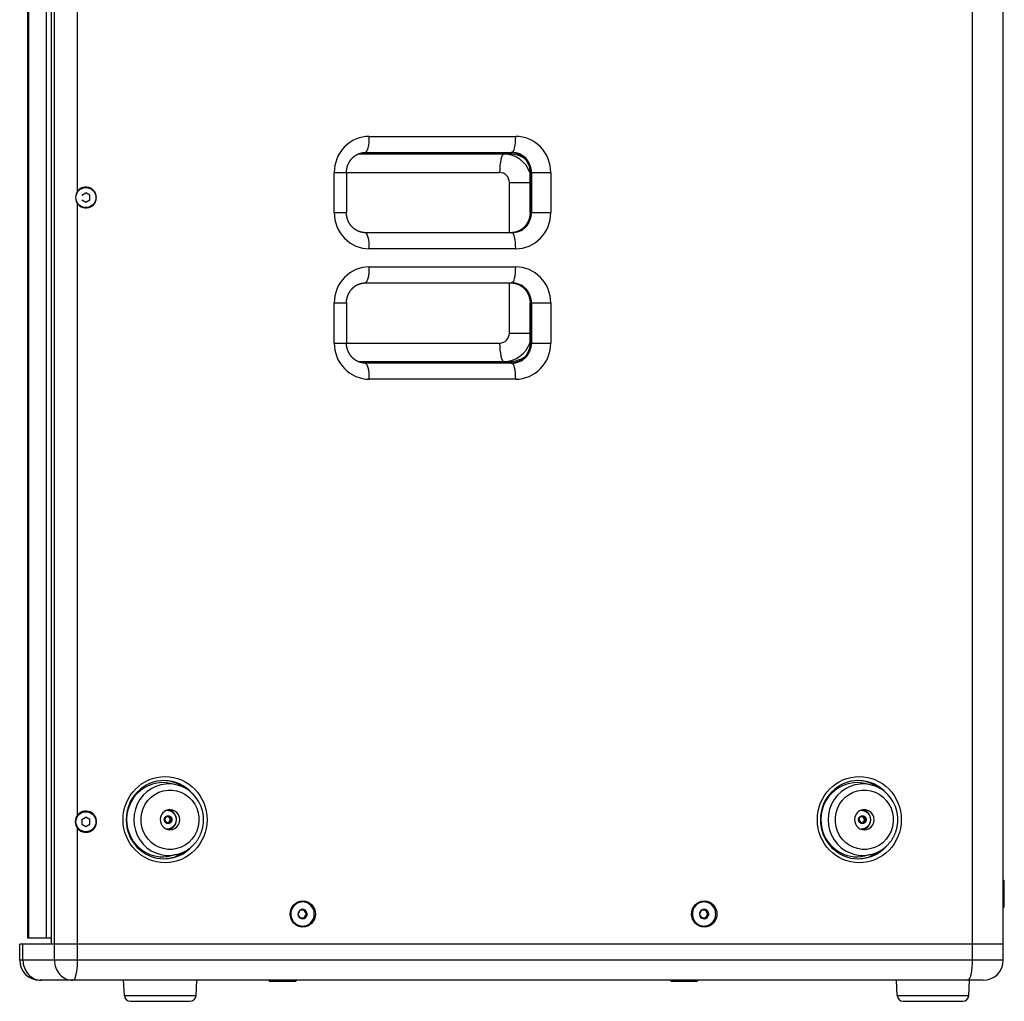
# Model space of a CAD drawing. Units: millimetres. Extents: x 2 to 138, y 7 to 244.
# Drawn here: x 74 to 98, y 150 to 174 of the extents above; entities that cross this region are included whole.
import ezdxf

# ---------------------------------------------------------------- set-up
doc = ezdxf.new("R2010")
doc.units = ezdxf.units.MM
doc.layers.add('GAIKEI', color=7, linetype='Continuous')

msp = doc.modelspace()

# ---------------------------------------------------------------- linework, layer by layer
at = {"layer": 'GAIKEI', "color": 1, "linetype": 'Continuous'}
for p, q in [((97.48344535, 150.84966471), (97.48344535, 188.84966471)), ((74.53945185, 151.24966471), (74.53945185, 188.44966471)), ((74.61531885, 151.24966471), (74.61531885, 188.44966471)), ((73.97420015, 151.39966471), (73.97420015, 188.29966471)), ((74.4218148, 151.39966471), (74.4218148, 188.29966471)), ((74.53138515, 188.29966471), (74.53138515, 151.24966471)), ((75.19170795, 170.00527456), (75.19170795, 185.23583726)), ((82.4580507, 171.37466471), (86.1044379, 171.37466471)), ((82.36467255, 170.97466471), (86.0110598, 170.97466471)), ((85.9540203, 170.93466471), (82.178554, 170.93466471)), ((81.5829178, 169.47466471), (81.5829178, 170.47466471)), ((81.5829178, 170.47466471), (85.70423375, 170.47466471)), ((81.88953965, 170.47466471), (81.88953965, 169.47466471)), ((86.46284815, 170.47466471), (86.97957085, 170.47466471)), ((86.46284815, 169.47466471), (86.46284815, 170.47466471)), ((86.4739002, 170.47466471), (86.4739002, 169.47466471)), ((86.49724475, 170.47466471), (86.49724475, 169.47466471)), ((86.97957085, 170.47466471), (86.97957085, 169.47466471)), ((85.94732625, 168.97466336), (85.94732625, 170.22466471)), ((85.94732625, 170.22466471), (86.4628463, 170.22466471)), ((75.3, 169.90740466), (75.4, 169.96513971)), ((75.5, 169.90740466), (75.4, 169.96513971)), ((75.3, 169.79192476), (75.4, 169.73418971)), ((75.4, 169.73418971), (75.5, 169.79192476)), ((75.5, 169.79192476), (75.5, 169.90740466)), ((75.19170795, 154.46349216), (75.19170795, 169.69405486)), ((81.5829178, 169.47466471), (81.88953965, 169.47466471)), ((86.46284815, 169.47466471), (86.97957085, 169.47466471)), ((86.0110598, 168.97466471), (82.36467255, 168.97466471)), ((86.1044379, 168.57466471), (82.4580507, 168.57466471)), ((82.4580507, 168.12466471), (86.1044379, 168.12466471)), ((82.36467255, 167.72466471), (86.0110598, 167.72466471)), ((85.94732625, 166.47516471), (85.94732625, 167.72466336)), ((81.5829178, 166.22466471), (81.5829178, 167.22466471)), ((81.5829178, 167.22466471), (81.88953965, 167.22466471)), ((81.88953965, 167.22466471), (81.88953965, 166.22466471)), ((86.46284815, 167.22466471), (86.97957085, 167.22466471)), ((86.46284815, 166.22466471), (86.46284815, 167.22466471)), ((86.4739002, 167.22466471), (86.4739002, 166.22466471)), ((86.49724475, 167.22466471), (86.49724475, 166.22466471)), ((86.97957085, 167.22466471), (86.97957085, 166.22466471)), ((85.94732625, 166.47516471), (86.4628463, 166.47516471)), ((81.5829178, 166.22466471), (81.88953965, 166.22466471)), ((81.8895383, 166.22516471), (85.70423375, 166.22516471)), ((86.46284815, 166.22466471), (86.97957085, 166.22466471)), ((82.17744315, 165.76516471), (85.9540203, 165.76516471)), ((86.0110598, 165.72466471), (82.36467255, 165.72466471)), ((86.1044379, 165.32466471), (82.4580507, 165.32466471)), ((77.64986055, 155.21994741), (77.5091714, 155.25231226)), ((94.94263495, 155.21994741), (94.8019458, 155.25231226)), ((75.3, 154.35740466), (75.4, 154.41513971)), ((75.3, 154.35740466), (75.3, 154.24192476)), ((75.5, 154.35740466), (75.4, 154.41513971)), ((75.5, 154.24192476), (75.5, 154.35740466)), ((77.3655269, 154.32725031), (77.387322, 154.41090196)), ((77.3655269, 154.32725031), (77.42507215, 154.26601306)), ((77.4686623, 154.43331636), (77.387322, 154.41090196)), ((77.44461555, 154.27722026), (77.42060745, 154.27060451)), ((77.42507215, 154.26601306), (77.5064125, 154.28842746)), ((77.4852857, 154.28842746), (77.44461555, 154.27722026)), ((77.4520002, 154.42872481), (77.47730815, 154.40269771)), ((77.5282076, 154.37207911), (77.4686623, 154.43331636)), ((77.47730815, 154.40269771), (77.50708075, 154.37207911)), ((77.49618325, 154.33025326), (77.4852857, 154.28842746)), ((77.4852857, 154.28842746), (77.5064125, 154.28842746)), ((77.50708075, 154.37207911), (77.49618325, 154.33025326)), ((77.5064125, 154.28842746), (77.5282076, 154.37207911)), ((77.5282076, 154.37207911), (77.50708075, 154.37207911)), ((94.6583013, 154.32725031), (94.6800964, 154.41090196)), ((94.6583013, 154.32725031), (94.7178466, 154.26601306)), ((94.76143675, 154.43331636), (94.6800964, 154.41090196)), ((94.73738995, 154.27722026), (94.71338185, 154.27060451)), ((94.7178466, 154.26601306), (94.7991869, 154.28842746)), ((94.7780601, 154.28842746), (94.73738995, 154.27722026)), ((94.7447746, 154.42872481), (94.77008255, 154.40269771)), ((94.820982, 154.37207911), (94.76143675, 154.43331636)), ((94.77008255, 154.40269771), (94.7998552, 154.37207911)), ((94.78895765, 154.33025326), (94.7780601, 154.28842746)), ((94.7780601, 154.28842746), (94.7991869, 154.28842746)), ((94.7998552, 154.37207911), (94.78895765, 154.33025326)), ((94.7991869, 154.28842746), (94.820982, 154.37207911)), ((94.820982, 154.37207911), (94.7998552, 154.37207911)), ((75.19170795, 150.84966471), (75.19170795, 154.13583726)), ((75.3, 154.24192476), (75.4, 154.18418971)), ((75.4, 154.18418971), (75.5, 154.24192476)), ((77.64967735, 153.47933986), (77.5089814, 153.44697346)), ((94.94245175, 153.47933986), (94.80175585, 153.44697346)), ((98.275, 152.82466471), (98.2499967, 152.84966801)), ((98.275, 152.17466471), (98.275, 152.82466471)), ((80.7384579, 152.10228971), (80.85368485, 152.10228971)), ((90.7384579, 152.10228971), (90.85368485, 152.10228971)), ((98.275, 152.17466471), (98.2499967, 152.14966141)), ((80.79391425, 151.89703971), (80.7384579, 151.89703971)), ((80.85368485, 151.89703971), (80.7939316, 151.89703971)), ((80.88425745, 151.99966471), (80.91129835, 151.99966471)), ((90.79391425, 151.89703971), (90.7384579, 151.89703971)), ((90.85368485, 151.89703971), (90.7939316, 151.89703971)), ((90.88425745, 151.99966471), (90.91129835, 151.99966471)), ((73.83066715, 150.84966471), (73.83066715, 151.24966471)), ((98.25, 151.24966471), (74.53138515, 151.24966471)), ((74.61531975, 150.84966471), (74.61531975, 151.24966471)), ((98.25, 150.84966471), (73.75, 150.84966471)), ((76.3581663, 149.96681431), (76.338102, 150.34966356)), ((78.1418337, 149.96681431), (78.161898, 150.34966386)), ((79.975, 150.32466471), (79.9500013, 150.34966341)), ((80.625, 150.32466471), (80.64999885, 150.34966356)), ((89.975, 150.32466471), (89.9500013, 150.34966341)), ((90.625, 150.32466471), (90.64999885, 150.34966356)), ((95.6081663, 149.96681431), (95.588102, 150.34966361)), ((97.3918337, 149.96681431), (97.41189805, 150.34966471)), ((79.975, 150.32466471), (80.625, 150.32466471)), ((89.975, 150.32466471), (90.625, 150.32466471)), ((76.3581663, 149.96681431), (78.1418337, 149.96681431)), ((95.6081663, 149.96681431), (97.3918337, 149.96681431)), ((76.5079607, 149.82466471), (77.9920393, 149.82466471)), ((95.7579607, 149.82466471), (97.2420393, 149.82466471))]:
    msp.add_line(p, q, dxfattribs=at)
at = {"layer": 'GAIKEI', "color": 7, "linetype": 'Continuous'}
for p, q in [((98.25, 150.84966471), (98.25, 188.84966471)), ((73.95, 151.39966471), (73.95, 188.29966471)), ((74.53138515, 151.39966471), (73.95, 151.39966471)), ((74.53138515, 151.24966471), (73.75, 151.24966471)), ((73.75, 150.84966471), (73.75, 151.24966471)), ((97.75, 150.34966471), (74.25, 150.34966471))]:
    msp.add_line(p, q, dxfattribs=at)
at = {"layer": 'GAIKEI', "color": 1, "linetype": 'Continuous'}
for points in [[(81.88953965, 170.47466471, -0.0082810365), (81.88982791, 170.49206913, -0.0082834699), (81.89069247, 170.50945442, -0.008289317), (81.89213268, 170.52680154, -0.0082974413), (81.89414742, 170.54409133, -0.0083085103), (81.89673514, 170.5613047, -0.0083222051), (81.89989384, 170.57842249, -0.0083386065), (81.90362104, 170.59542555, -0.0083576416), (81.9079138, 170.6122947, -0.00837928), (81.91276871, 170.62901074, -0.0084034665), (81.91818182, 170.64555444, -0.0084301446), (81.92414872, 170.66190657, -0.0084592462), (81.93066443, 170.67804786, -0.0084906969), (81.93772345, 170.69395904, -0.0085244072), (81.94531972, 170.70962084, -0.008560282), (81.95344658, 170.725014, -0.0085982107), (81.96209677, 170.74011928, -0.0086380759), (81.97126241, 170.75491745, -0.0086797386), (81.98093497, 170.76938937, -0.0087230548), (81.99110525, 170.78351594, -0.0087678596), (82.00176336, 170.79727817, -0.0088139809), (82.01289869, 170.8106572, -0.0088612206), (82.0244999, 170.82363434, -0.0089093751), (82.03655489, 170.83619105, -0.0089582195), (82.04905078, 170.84830906, -0.0090075143), (82.06197392, 170.85997035, -0.0090570213), (82.07530982, 170.87115725, -0.0091063892), (82.08904321, 170.88185243, -0.0091555862), (82.10315796, 170.892039, -0.0092038728), (82.11763715, 170.90170055, -0.0092514928), (82.132463, 170.91082121, -0.0092976), (82.14761691, 170.91938571, -0.0093423696), (82.1630795, 170.92737946, -0.009385045), (82.17883057, 170.93478859, -0.009425702), (82.19484917, 170.94160004, -0.0094636876), (82.21111359, 170.94780161, -0.0094989948), (82.22760146, 170.95338204, -0.0095310963), (82.24428972, 170.95833104, -0.0095599161), (82.26115473, 170.9626394, -0.0095850565), (82.2781723, 170.96629899, -0.0096064157), (82.29531777, 170.96930286, -0.0096236851), (82.31256606, 170.97164525, -0.0096369251), (82.32989175, 170.97332164, -0.0096455022), (82.34726922, 170.97432878, -0.0096502409), (82.36467258, 170.97466471)], [(85.98771524, 170.97466471, -0.0096502409), (86.0051186, 170.97432878, -0.0096455022), (86.02249607, 170.97332164, -0.0096369251), (86.03982176, 170.97164525, -0.0096236851), (86.05707005, 170.96930286, -0.0096064157), (86.07421551, 170.96629899, -0.0095850565), (86.09123309, 170.9626394, -0.0095599161), (86.1080981, 170.95833104, -0.0095310963), (86.12478636, 170.95338204, -0.0094989948), (86.14127422, 170.94780161, -0.0094636876), (86.15753865, 170.94160004, -0.009425702), (86.17355724, 170.93478859, -0.009385045), (86.18930831, 170.92737946, -0.0093423696), (86.2047709, 170.91938571, -0.0092976), (86.21992482, 170.91082121, -0.0092514928), (86.23475067, 170.90170055, -0.0092038728), (86.24922985, 170.892039, -0.0091555862), (86.26334461, 170.88185243, -0.0091063892), (86.277078, 170.87115725, -0.0090570213), (86.2904139, 170.85997035, -0.0090075143), (86.30333704, 170.84830906, -0.0089582195), (86.31583293, 170.83619105, -0.0089093751), (86.32788792, 170.82363434, -0.0088612206), (86.33948913, 170.8106572, -0.0088139809), (86.35062446, 170.79727817, -0.0087678596), (86.36128256, 170.78351594, -0.0087230548), (86.37145284, 170.76938937, -0.0086797386), (86.38112541, 170.75491745, -0.0086380759), (86.39029105, 170.74011928, -0.0085982107), (86.39894124, 170.725014, -0.008560282), (86.40706809, 170.70962084, -0.0085244072), (86.41466436, 170.69395904, -0.0084906969), (86.42172339, 170.67804786, -0.0084592462), (86.4282391, 170.66190657, -0.0084301446), (86.43420599, 170.64555444, -0.0084034665), (86.43961911, 170.62901074, -0.00837928), (86.44447401, 170.6122947, -0.0083576416), (86.44876678, 170.59542555, -0.0083386065), (86.45249398, 170.57842249, -0.0083222051), (86.45565268, 170.5613047, -0.0083085103), (86.4582404, 170.54409133, -0.0082974413), (86.46025514, 170.52680154, -0.008289317), (86.46169534, 170.50945442, -0.0082834699), (86.46255991, 170.49206913, -0.0082810365), (86.46284817, 170.47466471)], [(82.36467258, 168.97466471, -0.0096502409), (82.34726922, 168.97500064, -0.0096455022), (82.32989175, 168.97600778, -0.0096369251), (82.31256606, 168.97768417, -0.0096236851), (82.29531777, 168.98002656, -0.0096064157), (82.2781723, 168.98303043, -0.0095850565), (82.26115473, 168.98669003, -0.0095599161), (82.24428972, 168.99099838, -0.0095310963), (82.22760146, 168.99594739, -0.0094989948), (82.21111359, 169.00152781, -0.0094636876), (82.19484917, 169.00772939, -0.009425702), (82.17883057, 169.01454084, -0.009385045), (82.1630795, 169.02194997, -0.0093423696), (82.14761691, 169.02994372, -0.0092976), (82.132463, 169.03850822, -0.0092514928), (82.11763715, 169.04762888, -0.0092038728), (82.10315796, 169.05729042, -0.0091555862), (82.08904321, 169.06747699, -0.0091063892), (82.07530982, 169.07817218, -0.0090570213), (82.06197392, 169.08935907, -0.0090075143), (82.04905078, 169.10102037, -0.0089582195), (82.03655489, 169.11313838, -0.0089093751), (82.0244999, 169.12569509, -0.0088612206), (82.01289869, 169.13867222, -0.0088139809), (82.00176336, 169.15205126, -0.0087678596), (81.99110525, 169.16581349, -0.0087230548), (81.98093497, 169.17994006, -0.0086797386), (81.97126241, 169.19441197, -0.0086380759), (81.96209677, 169.20921015, -0.0085982107), (81.95344658, 169.22431542, -0.008560282), (81.94531972, 169.23970858, -0.0085244072), (81.93772345, 169.25537039, -0.0084906969), (81.93066443, 169.27128157, -0.0084592462), (81.92414872, 169.28742286, -0.0084301446), (81.91818182, 169.30377498, -0.0084034665), (81.91276871, 169.32031868, -0.00837928), (81.9079138, 169.33703472, -0.0083576416), (81.90362104, 169.35390387, -0.0083386065), (81.89989384, 169.37090693, -0.0083222051), (81.89673514, 169.38802473, -0.0083085103), (81.89414742, 169.40523809, -0.0082974413), (81.89213268, 169.42252789, -0.008289317), (81.89069247, 169.43987501, -0.0082834699), (81.88982791, 169.4572603, -0.0082810365), (81.88953965, 169.47466471)], [(86.46284817, 169.47466471, -0.0082810365), (86.46255991, 169.4572603, -0.0082834699), (86.46169534, 169.43987501, -0.008289317), (86.46025514, 169.42252789, -0.0082974413), (86.4582404, 169.40523809, -0.0083085103), (86.45565268, 169.38802473, -0.0083222051), (86.45249398, 169.37090693, -0.0083386065), (86.44876678, 169.35390387, -0.0083576416), (86.44447401, 169.33703472, -0.00837928), (86.43961911, 169.32031868, -0.0084034665), (86.43420599, 169.30377498, -0.0084301446), (86.4282391, 169.28742286, -0.0084592462), (86.42172339, 169.27128157, -0.0084906969), (86.41466436, 169.25537039, -0.0085244072), (86.40706809, 169.23970858, -0.008560282), (86.39894124, 169.22431542, -0.0085982107), (86.39029105, 169.20921015, -0.0086380759), (86.38112541, 169.19441197, -0.0086797386), (86.37145284, 169.17994006, -0.0087230548), (86.36128256, 169.16581349, -0.0087678596), (86.35062446, 169.15205126, -0.0088139809), (86.33948913, 169.13867222, -0.0088612206), (86.32788792, 169.12569509, -0.0089093751), (86.31583293, 169.11313838, -0.0089582195), (86.30333704, 169.10102037, -0.0090075143), (86.2904139, 169.08935907, -0.0090570213), (86.277078, 169.07817218, -0.0091063892), (86.26334461, 169.06747699, -0.0091555862), (86.24922985, 169.05729042, -0.0092038728), (86.23475067, 169.04762888, -0.0092514928), (86.21992482, 169.03850822, -0.0092976), (86.2047709, 169.02994372, -0.0093423696), (86.18930831, 169.02194997, -0.009385045), (86.17355724, 169.01454084, -0.009425702), (86.15753865, 169.00772939, -0.0094636876), (86.14127422, 169.00152781, -0.0094989948), (86.12478636, 168.99594739, -0.0095310963), (86.1080981, 168.99099838, -0.0095599161), (86.09123309, 168.98669003, -0.0095850565), (86.07421551, 168.98303043, -0.0096064157), (86.05707005, 168.98002656, -0.0096236851), (86.03982176, 168.97768417, -0.0096369251), (86.02249607, 168.97600778, -0.0096455022), (86.0051186, 168.97500064, -0.0096502409), (85.98771524, 168.97466471)], [(81.88953965, 167.22466471, -0.0082810365), (81.88982791, 167.24206913, -0.0082834699), (81.89069247, 167.25945442, -0.008289317), (81.89213268, 167.27680154, -0.0082974413), (81.89414742, 167.29409133, -0.0083085103), (81.89673514, 167.3113047, -0.0083222051), (81.89989384, 167.32842249, -0.0083386065), (81.90362104, 167.34542555, -0.0083576416), (81.9079138, 167.3622947, -0.00837928), (81.91276871, 167.37901074, -0.0084034665), (81.91818182, 167.39555444, -0.0084301446), (81.92414872, 167.41190657, -0.0084592462), (81.93066443, 167.42804786, -0.0084906969), (81.93772345, 167.44395904, -0.0085244072), (81.94531972, 167.45962084, -0.008560282), (81.95344658, 167.475014, -0.0085982107), (81.96209677, 167.49011928, -0.0086380759), (81.97126241, 167.50491745, -0.0086797386), (81.98093497, 167.51938937, -0.0087230548), (81.99110525, 167.53351594, -0.0087678596), (82.00176336, 167.54727817, -0.0088139809), (82.01289869, 167.5606572, -0.0088612206), (82.0244999, 167.57363434, -0.0089093751), (82.03655489, 167.58619105, -0.0089582195), (82.04905078, 167.59830906, -0.0090075143), (82.06197392, 167.60997035, -0.0090570213), (82.07530982, 167.62115725, -0.0091063892), (82.08904321, 167.63185243, -0.0091555862), (82.10315796, 167.642039, -0.0092038728), (82.11763715, 167.65170055, -0.0092514928), (82.132463, 167.66082121, -0.0092976), (82.14761691, 167.66938571, -0.0093423696), (82.1630795, 167.67737946, -0.009385045), (82.17883057, 167.68478859, -0.009425702), (82.19484917, 167.69160004, -0.0094636876), (82.21111359, 167.69780161, -0.0094989948), (82.22760146, 167.70338204, -0.0095310963), (82.24428972, 167.70833104, -0.0095599161), (82.26115473, 167.7126394, -0.0095850565), (82.2781723, 167.71629899, -0.0096064157), (82.29531777, 167.71930286, -0.0096236851), (82.31256606, 167.72164525, -0.0096369251), (82.32989175, 167.72332164, -0.0096455022), (82.34726922, 167.72432878, -0.0096502409), (82.36467258, 167.72466471)], [(85.98771524, 167.72466471, -0.0096502409), (86.0051186, 167.72432878, -0.0096455022), (86.02249607, 167.72332164, -0.0096369251), (86.03982176, 167.72164525, -0.0096236851), (86.05707005, 167.71930286, -0.0096064157), (86.07421551, 167.71629899, -0.0095850565), (86.09123309, 167.7126394, -0.0095599161), (86.1080981, 167.70833104, -0.0095310963), (86.12478636, 167.70338204, -0.0094989948), (86.14127422, 167.69780161, -0.0094636876), (86.15753865, 167.69160004, -0.009425702), (86.17355724, 167.68478859, -0.009385045), (86.18930831, 167.67737946, -0.0093423696), (86.2047709, 167.66938571, -0.0092976), (86.21992482, 167.66082121, -0.0092514928), (86.23475067, 167.65170055, -0.0092038728), (86.24922985, 167.642039, -0.0091555862), (86.26334461, 167.63185243, -0.0091063892), (86.277078, 167.62115725, -0.0090570213), (86.2904139, 167.60997035, -0.0090075143), (86.30333704, 167.59830906, -0.0089582195), (86.31583293, 167.58619105, -0.0089093751), (86.32788792, 167.57363434, -0.0088612206), (86.33948913, 167.5606572, -0.0088139809), (86.35062446, 167.54727817, -0.0087678596), (86.36128256, 167.53351594, -0.0087230548), (86.37145284, 167.51938937, -0.0086797386), (86.38112541, 167.50491745, -0.0086380759), (86.39029105, 167.49011928, -0.0085982107), (86.39894124, 167.475014, -0.008560282), (86.40706809, 167.45962084, -0.0085244072), (86.41466436, 167.44395904, -0.0084906969), (86.42172339, 167.42804786, -0.0084592462), (86.4282391, 167.41190657, -0.0084301446), (86.43420599, 167.39555444, -0.0084034665), (86.43961911, 167.37901074, -0.00837928), (86.44447401, 167.3622947, -0.0083576416), (86.44876678, 167.34542555, -0.0083386065), (86.45249398, 167.32842249, -0.0083222051), (86.45565268, 167.3113047, -0.0083085103), (86.4582404, 167.29409133, -0.0082974413), (86.46025514, 167.27680154, -0.008289317), (86.46169534, 167.25945442, -0.0082834699), (86.46255991, 167.24206913, -0.0082810365), (86.46284817, 167.22466471)], [(82.36467258, 165.72466471, -0.0096502409), (82.34726922, 165.72500064, -0.0096455022), (82.32989175, 165.72600778, -0.0096369251), (82.31256606, 165.72768417, -0.0096236851), (82.29531777, 165.73002656, -0.0096064157), (82.2781723, 165.73303043, -0.0095850565), (82.26115473, 165.73669003, -0.0095599161), (82.24428972, 165.74099838, -0.0095310963), (82.22760146, 165.74594739, -0.0094989948), (82.21111359, 165.75152781, -0.0094636876), (82.19484917, 165.75772939, -0.009425702), (82.17883057, 165.76454084, -0.009385045), (82.1630795, 165.77194997, -0.0093423696), (82.14761691, 165.77994372, -0.0092976), (82.132463, 165.78850822, -0.0092514928), (82.11763715, 165.79762888, -0.0092038728), (82.10315796, 165.80729042, -0.0091555862), (82.08904321, 165.81747699, -0.0091063892), (82.07530982, 165.82817218, -0.0090570213), (82.06197392, 165.83935907, -0.0090075143), (82.04905078, 165.85102037, -0.0089582195), (82.03655489, 165.86313838, -0.0089093751), (82.0244999, 165.87569509, -0.0088612206), (82.01289869, 165.88867222, -0.0088139809), (82.00176336, 165.90205126, -0.0087678596), (81.99110525, 165.91581349, -0.0087230548), (81.98093497, 165.92994006, -0.0086797386), (81.97126241, 165.94441197, -0.0086380759), (81.96209677, 165.95921015, -0.0085982107), (81.95344658, 165.97431542, -0.008560282), (81.94531972, 165.98970858, -0.0085244072), (81.93772345, 166.00537039, -0.0084906969), (81.93066443, 166.02128157, -0.0084592462), (81.92414872, 166.03742286, -0.0084301446), (81.91818182, 166.05377498, -0.0084034665), (81.91276871, 166.07031868, -0.00837928), (81.9079138, 166.08703472, -0.0083576416), (81.90362104, 166.10390387, -0.0083386065), (81.89989384, 166.12090693, -0.0083222051), (81.89673514, 166.13802473, -0.0083085103), (81.89414742, 166.15523809, -0.0082974413), (81.89213268, 166.17252789, -0.008289317), (81.89069247, 166.18987501, -0.0082834699), (81.88982791, 166.2072603, -0.0082810365), (81.88953965, 166.22466471)], [(86.46284817, 166.22466471, -0.0082810365), (86.46255991, 166.2072603, -0.0082834699), (86.46169534, 166.18987501, -0.008289317), (86.46025514, 166.17252789, -0.0082974413), (86.4582404, 166.15523809, -0.0083085103), (86.45565268, 166.13802473, -0.0083222051), (86.45249398, 166.12090693, -0.0083386065), (86.44876678, 166.10390387, -0.0083576416), (86.44447401, 166.08703472, -0.00837928), (86.43961911, 166.07031868, -0.0084034665), (86.43420599, 166.05377498, -0.0084301446), (86.4282391, 166.03742286, -0.0084592462), (86.42172339, 166.02128157, -0.0084906969), (86.41466436, 166.00537039, -0.0085244072), (86.40706809, 165.98970858, -0.008560282), (86.39894124, 165.97431542, -0.0085982107), (86.39029105, 165.95921015, -0.0086380759), (86.38112541, 165.94441197, -0.0086797386), (86.37145284, 165.92994006, -0.0087230548), (86.36128256, 165.91581349, -0.0087678596), (86.35062446, 165.90205126, -0.0088139809), (86.33948913, 165.88867222, -0.0088612206), (86.32788792, 165.87569509, -0.0089093751), (86.31583293, 165.86313838, -0.0089582195), (86.30333704, 165.85102037, -0.0090075143), (86.2904139, 165.83935907, -0.0090570213), (86.277078, 165.82817218, -0.0091063892), (86.26334461, 165.81747699, -0.0091555862), (86.24922985, 165.80729042, -0.0092038728), (86.23475067, 165.79762888, -0.0092514928), (86.21992482, 165.78850822, -0.0092976), (86.2047709, 165.77994372, -0.0093423696), (86.18930831, 165.77194997, -0.009385045), (86.17355724, 165.76454084, -0.009425702), (86.15753865, 165.75772939, -0.0094636876), (86.14127422, 165.75152781, -0.0094989948), (86.12478636, 165.74594739, -0.0095310963), (86.1080981, 165.74099838, -0.0095599161), (86.09123309, 165.73669003, -0.0095850565), (86.07421551, 165.73303043, -0.0096064157), (86.05707005, 165.73002656, -0.0096236851), (86.03982176, 165.72768417, -0.0096369251), (86.02249607, 165.72600778, -0.0096455022), (86.0051186, 165.72500064, -0.0096502409), (85.98771524, 165.72466471)], [(77.41742525, 154.58709766, -0.0208218347), (77.4367686, 154.58582556, -0.0208754052), (77.45593907, 154.58294755, -0.0207930682), (77.474804, 154.57848525, -0.0208565053), (77.49322975, 154.57246137, -0.0205974326), (77.51109969, 154.56494732, -0.0207695812), (77.52827997, 154.55596826, -0.0208728912), (77.54465746, 154.54559715, -0.0202049578), (77.56013113, 154.5339187, -0.0208702839), (77.57458547, 154.52100209, -0.0203850637), (77.58793885, 154.50695011, -0.020835729), (77.60008303, 154.49183969, -0.020382763), (77.61094296, 154.47577532, -0.0199152111), (77.62047716, 154.4588857, -0.0199773661), (77.62864242, 154.44129677, -0.0210575859), (77.63533121, 154.42309842, -0.0198829947), (77.64050115, 154.40440651, -0.0201338112), (77.64417911, 154.38537105, -0.0204937992), (77.64628398, 154.36609608, -0.0200179966), (77.64682973, 154.34671461, -0.0202877164), (77.64581141, 154.32735503, -0.0202017127), (77.64323039, 154.30813838, -0.0202464075), (77.63910258, 154.28917872)], [(77.64990443, 153.47939211, 0.008550616), (77.67828135, 153.48644149, 0.0085407795), (77.70640081, 153.49445655, 0.0085300261), (77.73423054, 153.50342688, 0.0085180603), (77.76173901, 153.51334092, 0.0085049973), (77.78889393, 153.52418553, 0.0084909681), (77.81566465, 153.53594674, 0.0084760938), (77.84202092, 153.54860942, 0.0084603809), (77.86793325, 153.56215743, 0.0084439772), (77.89337283, 153.57657357, 0.008426893), (77.9183116, 153.5918397, 0.0084092821), (77.94272229, 153.60793676, 0.0083911568), (77.96657845, 153.62484478, 0.0083726754), (77.98985443, 153.64254297, 0.0083538529), (78.01252545, 153.66100975, 0.0083348436), (78.0345676, 153.6802228, 0.0083156759), (78.05595784, 153.70015907, 0.0082964727), (78.07667406, 153.72079486, 0.0082773182), (78.096695, 153.74210588, 0.0082582692), (78.11600036, 153.76406722, 0.0082394417), (78.13457074, 153.78665347, 0.0082208964), (78.15238766, 153.80983871, 0.0082027147), (78.16943355, 153.83359656, 0.0081849702), (78.18569177, 153.85790022, 0.0081677359), (78.2011466, 153.88272251, 0.008151081), (78.21578323, 153.90803589, 0.0081350718), (78.22958775, 153.93381249, 0.008119771), (78.24254716, 153.96002416, 0.008105238), (78.25464936, 153.98664248, 0.0080915285), (78.26588312, 154.01363879, 0.0080786943), (78.27623812, 154.04098421, 0.0080667835), (78.28570489, 154.06864968, 0.0080558402), (78.29427485, 154.09660597, 0.0080459049), (78.30194025, 154.12482369, 0.0080370135), (78.30869424, 154.15327333, 0.0080291983), (78.31453077, 154.18192526, 0.0080224871), (78.31944466, 154.21074976, 0.0080169042), (78.32343156, 154.23971704, 0.008012469), (78.32648794, 154.26879722, 0.0080091974), (78.32861113, 154.29796038, 0.0080071009), (78.32979924, 154.32717659, 0.0080061862), (78.33005124, 154.35641586, 0.0080064596), (78.32936691, 154.3856482, 0.0080079096), (78.32774685, 154.41484364, 0.0080105637), (78.32519247, 154.44397221, 0.0080143172), (78.32170603, 154.47300397, 0.0080194118), (78.3172906, 154.50190903, 0.0080252408), (78.3119501, 154.53065753, 0.0080327517), (78.30568923, 154.55921975)], [(94.71019966, 154.58709766, -0.0208218347), (94.729543, 154.58582556, -0.0208754052), (94.74871348, 154.58294755, -0.0207930682), (94.7675784, 154.57848525, -0.0208565053), (94.78600416, 154.57246137, -0.0205974326), (94.8038741, 154.56494732, -0.0207695812), (94.82105438, 154.55596826, -0.0208728912), (94.83743186, 154.54559715, -0.0202049578), (94.85290553, 154.5339187, -0.0208702839), (94.86735987, 154.52100209, -0.0203850637), (94.88071325, 154.50695011, -0.020835729), (94.89285744, 154.49183969, -0.020382763), (94.90371736, 154.47577532, -0.0199152111), (94.91325156, 154.4588857, -0.0199773661), (94.92141683, 154.44129677, -0.0210575859), (94.92810561, 154.42309842, -0.0198829947), (94.93327555, 154.40440651, -0.0201338112), (94.93695351, 154.38537105, -0.0204937992), (94.93905839, 154.36609608, -0.0200179966), (94.93960413, 154.34671461, -0.0202877164), (94.93858581, 154.32735503, -0.0202017127), (94.93600479, 154.30813838, -0.0202464075), (94.93187698, 154.28917872)], [(94.94267884, 153.47939211, 0.008550616), (94.97105575, 153.48644149, 0.0085407795), (94.99917521, 153.49445655, 0.0085300261), (95.02700495, 153.50342688, 0.0085180603), (95.05451341, 153.51334092, 0.0085049973), (95.08166833, 153.52418553, 0.0084909681), (95.10843905, 153.53594674, 0.0084760938), (95.13479533, 153.54860942, 0.0084603809), (95.16070765, 153.56215743, 0.0084439772), (95.18614723, 153.57657357, 0.008426893), (95.211086, 153.5918397, 0.0084092821), (95.23549669, 153.60793676, 0.0083911568), (95.25935285, 153.62484478, 0.0083726754), (95.28262883, 153.64254297, 0.0083538529), (95.30529985, 153.66100975, 0.0083348436), (95.327342, 153.6802228, 0.0083156759), (95.34873225, 153.70015907, 0.0082964727), (95.36944846, 153.72079486, 0.0082773182), (95.3894694, 153.74210588, 0.0082582692), (95.40877476, 153.76406722, 0.0082394417), (95.42734514, 153.78665347, 0.0082208964), (95.44516206, 153.80983871, 0.0082027147), (95.46220795, 153.83359656, 0.0081849702), (95.47846617, 153.85790022, 0.0081677359), (95.49392101, 153.88272251, 0.008151081), (95.50855764, 153.90803589, 0.0081350718), (95.52236216, 153.93381249, 0.008119771), (95.53532157, 153.96002416, 0.008105238), (95.54742376, 153.98664248, 0.0080915285), (95.55865752, 154.01363879, 0.0080786943), (95.56901252, 154.04098421, 0.0080667835), (95.57847929, 154.06864968, 0.0080558402), (95.58704925, 154.09660597, 0.0080459049), (95.59471466, 154.12482369, 0.0080370135), (95.60146864, 154.15327333, 0.0080291983), (95.60730517, 154.18192526, 0.0080224871), (95.61221906, 154.21074976, 0.0080169042), (95.61620596, 154.23971704, 0.008012469), (95.61926235, 154.26879722, 0.0080091974), (95.62138553, 154.29796038, 0.0080071009), (95.62257364, 154.32717659, 0.0080061862), (95.62282564, 154.35641586, 0.0080064596), (95.62214131, 154.3856482, 0.0080079096), (95.62052125, 154.41484364, 0.0080105637), (95.61796687, 154.44397221, 0.0080143172), (95.61448044, 154.47300397, 0.0080194118), (95.61006501, 154.50190903, 0.0080252408), (95.6047245, 154.53065753, 0.0080327517), (95.59846363, 154.55921975)], [(77.53799498, 154.32455328, -0.0160612061), (77.53620498, 154.31845529, -0.0162325195), (77.5340047, 154.31242972, -0.0161615571), (77.53143604, 154.30659773, -0.016016396), (77.52854116, 154.30102648, -0.0158885383), (77.52534325, 154.2957279, -0.0159701184), (77.52180597, 154.29063305, -0.0161828785), (77.51791101, 154.2857258, -0.0164485949), (77.51367448, 154.28105173, -0.0165579675), (77.50912253, 154.27665109, -0.0165537925), (77.50432342, 154.27259013, -0.0164856895), (77.49931052, 154.26888738, -0.0164705324), (77.49409856, 154.26554443, -0.0164511569), (77.48869242, 154.26255943, -0.0167386789), (77.48308704, 154.25993407, -0.0168293246), (77.47724709, 154.25766224, -0.0169474552), (77.47126819, 154.25579044, -0.0169406992), (77.46520066, 154.2543337, -0.016906409), (77.45907482, 154.25329521, -0.016877568), (77.45290923, 154.25267431, -0.0169152923), (77.4467114, 154.25247097, -0.0169611296), (77.44048823, 154.25268875, -0.0169970755), (77.43428636, 154.25332899, -0.0169546818), (77.42814648, 154.25438796, -0.0168956517), (77.42209698, 154.25585856, -0.0168597006), (77.4161622, 154.25773342, -0.0168213602), (77.41035221, 154.26000932, -0.0168013374), (77.40469907, 154.26267475, -0.0167249679), (77.3992341, 154.26571483, -0.0165992069), (77.39399685, 154.26910334, -0.0164724353), (77.38900756, 154.27282141, -0.0164152021), (77.38426429, 154.27686702, -0.0164131487), (77.37977566, 154.28123556, -0.0164037438), (77.3755606, 154.28591419, -0.0163598986), (77.3716467, 154.29087674, -0.0161618805), (77.36807841, 154.29606123, -0.0160372936), (77.3648915, 154.30139803, -0.0158110212), (77.36204847, 154.30692977, -0.0158547437), (77.35955153, 154.31265346, -0.0159259969), (77.3574064, 154.31857005, -0.0160192542), (77.35562755, 154.324666, -0.0160392414), (77.35423607, 154.3308935, -0.015981774), (77.35325195, 154.33715639, -0.0157048422), (77.35267037, 154.34343924, -0.0156822504), (77.35248461, 154.34967712, -0.0156986796), (77.35269165, 154.35593116, -0.0159098877), (77.35330254, 154.36225416, -0.0160746163), (77.35432497, 154.36857989, -0.016022863), (77.35573952, 154.37477615)], [(77.35573952, 154.37477615, -0.0160630281), (77.3575285, 154.38087421, -0.0162345727), (77.3597278, 154.38689989, -0.0161638006), (77.36229553, 154.39273199, -0.016018791), (77.36518954, 154.39830336, -0.0158910832), (77.36838665, 154.40360206, -0.015972825), (77.37192317, 154.40869702, -0.016185824), (77.37581743, 154.4136044, -0.0164516812), (77.38005332, 154.4182786, -0.0165611235), (77.38460469, 154.42267932, -0.0165569361), (77.38940326, 154.42674035, -0.0164887731), (77.39441567, 154.43044312, -0.0164735628), (77.3996272, 154.43378607, -0.016454115), (77.40503296, 154.43677104, -0.0167415185), (77.41063802, 154.43939635, -0.0168320166), (77.41647768, 154.44166809, -0.0169498332), (77.4224563, 154.44353976, -0.0169427538), (77.42852357, 154.44499633, -0.0169081201), (77.43464918, 154.44603464, -0.0168789388), (77.44081455, 154.44665533, -0.0169163236), (77.44701221, 154.44685846, -0.0169617345), (77.45323521, 154.44664044, -0.0169972593), (77.45943692, 154.44599997, -0.0169544206), (77.46557665, 154.44494078, -0.0168950003), (77.47162602, 154.44346998, -0.0168586554), (77.4775607, 154.44159493, -0.0168199516), (77.48337061, 154.43931886, -0.0167995807), (77.48902371, 154.43665329, -0.0167228564), (77.49448866, 154.43361312, -0.0165968498), (77.49972593, 154.43022455, -0.016469856), (77.50471529, 154.42650646, -0.0164124813), (77.50945869, 154.42246085, -0.0164102846), (77.51394751, 154.41809236, -0.0164007617), (77.51816283, 154.4134138, -0.016356855), (77.52207705, 154.40845136, -0.0161587873), (77.5256457, 154.40326702, -0.0160342846), (77.52883304, 154.3979304, -0.0158081863), (77.53167659, 154.39239881, -0.0158520376), (77.53417412, 154.38667528, -0.015923433), (77.53631991, 154.38075885, -0.0160168529), (77.53809949, 154.37466306, -0.0160370525), (77.53949176, 154.3684357, -0.0159799016), (77.54047673, 154.36217294, -0.0157032162), (77.54105921, 154.35589015, -0.015680968), (77.54124588, 154.34965233, -0.0156975874), (77.5410398, 154.34339833, -0.0159090838), (77.5404299, 154.33707534, -0.0160741058), (77.5394085, 154.33074959, -0.0160226258), (77.53799498, 154.32455328)], [(77.63910258, 154.28917872, -0.0187182017), (77.63394011, 154.27202399, -0.0187168919), (77.62751402, 154.25531553, -0.0187799228), (77.61985578, 154.23913758, -0.0189620983), (77.61100078, 154.22358355, -0.0187391876), (77.6009923, 154.20874337, -0.0184227148), (77.58992018, 154.19467625, -0.0201231215), (77.57778627, 154.18152435, -0.0176758004), (77.5647063, 154.16930376, -0.0193641868), (77.55075368, 154.15809294, -0.0192136749), (77.53597777, 154.14799513, -0.019035849), (77.52047406, 154.13905651, -0.019414057), (77.50433277, 154.13132929, -0.0187425562), (77.48764493, 154.12486333, -0.0194279837), (77.47051489, 154.11968311, -0.019184995), (77.453036, 154.11583953, -0.0192695033), (77.43531242, 154.11335816, -0.0191944318), (77.41745095, 154.11223245)], [(94.83076938, 154.32455328, -0.0160612061), (94.82897939, 154.31845529, -0.0162325195), (94.8267791, 154.31242972, -0.0161615571), (94.82421045, 154.30659773, -0.016016396), (94.82131556, 154.30102648, -0.0158885382), (94.81811765, 154.2957279, -0.0159701183), (94.81458038, 154.29063305, -0.0161828784), (94.81068541, 154.2857258, -0.0164485949), (94.80644888, 154.28105173, -0.0165579675), (94.80189693, 154.27665109, -0.0165537925), (94.79709782, 154.27259013, -0.0164856895), (94.79208492, 154.26888738, -0.0164705324), (94.78687296, 154.26554443, -0.016451157), (94.78146682, 154.26255943, -0.0167386789), (94.77586145, 154.25993407, -0.0168293247), (94.77002149, 154.25766224, -0.0169474552), (94.76404259, 154.25579044, -0.0169406992), (94.75797506, 154.2543337, -0.016906409), (94.75184922, 154.25329521, -0.016877568), (94.74568364, 154.25267431, -0.0169152923), (94.7394858, 154.25247097, -0.0169611296), (94.73326263, 154.25268875, -0.0169970755), (94.72706077, 154.25332899, -0.0169546818), (94.72092088, 154.25438796, -0.0168956517), (94.71487138, 154.25585856, -0.0168597007), (94.7089366, 154.25773342, -0.0168213602), (94.70312662, 154.26000932, -0.0168013374), (94.69747347, 154.26267475, -0.0167249679), (94.69200851, 154.26571483, -0.016599207), (94.68677125, 154.26910334, -0.0164724353), (94.68178196, 154.27282141, -0.0164152021), (94.6770387, 154.27686702, -0.0164131487), (94.67255007, 154.28123556, -0.0164037438), (94.668335, 154.28591419, -0.0163598986), (94.6644211, 154.29087674, -0.0161618807), (94.66085281, 154.29606123, -0.0160372936), (94.6576659, 154.30139803, -0.0158110213), (94.65482287, 154.30692977, -0.0158547437), (94.65232593, 154.31265346, -0.0159259969), (94.6501808, 154.31857005, -0.0160192542), (94.64840195, 154.324666, -0.0160392414), (94.64701048, 154.3308935, -0.0159817739), (94.64602635, 154.33715639, -0.0157048421), (94.64544477, 154.34343924, -0.0156822503), (94.64525901, 154.34967712, -0.0156986796), (94.64546605, 154.35593116, -0.0159098877), (94.64607694, 154.36225416, -0.0160746163), (94.64709937, 154.36857989, -0.016022863), (94.64851392, 154.37477615)], [(94.64851392, 154.37477615, -0.0160630281), (94.6503029, 154.38087421, -0.0162345727), (94.65250221, 154.38689989, -0.0161638006), (94.65506993, 154.39273199, -0.016018791), (94.65796394, 154.39830336, -0.0158910832), (94.66116105, 154.40360206, -0.015972825), (94.66469757, 154.40869702, -0.016185824), (94.66859183, 154.4136044, -0.0164516811), (94.67282773, 154.4182786, -0.0165611235), (94.67737909, 154.42267932, -0.0165569361), (94.68217766, 154.42674035, -0.0164887731), (94.68719008, 154.43044312, -0.0164735628), (94.6924016, 154.43378607, -0.0164541149), (94.69780736, 154.43677104, -0.0167415185), (94.70341242, 154.43939635, -0.0168320166), (94.70925208, 154.44166809, -0.0169498333), (94.7152307, 154.44353976, -0.0169427538), (94.72129797, 154.44499633, -0.0169081201), (94.72742358, 154.44603464, -0.0168789388), (94.73358896, 154.44665533, -0.0169163236), (94.73978661, 154.44685846, -0.0169617345), (94.74600961, 154.44664044, -0.0169972593), (94.75221132, 154.44599997, -0.0169544206), (94.75835106, 154.44494078, -0.0168950003), (94.76440043, 154.44346998, -0.0168586555), (94.7703351, 154.44159493, -0.0168199516), (94.77614501, 154.43931886, -0.0167995807), (94.78179811, 154.43665329, -0.0167228564), (94.78726306, 154.43361312, -0.0165968498), (94.79250033, 154.43022455, -0.016469856), (94.7974897, 154.42650646, -0.0164124814), (94.8022331, 154.42246085, -0.0164102846), (94.80672192, 154.41809236, -0.0164007617), (94.81093723, 154.4134138, -0.016356855), (94.81485145, 154.40845136, -0.0161587873), (94.8184201, 154.40326702, -0.0160342847), (94.82160744, 154.3979304, -0.0158081863), (94.824451, 154.39239881, -0.0158520376), (94.82694852, 154.38667528, -0.015923433), (94.82909432, 154.38075885, -0.0160168529), (94.8308739, 154.37466306, -0.0160370525), (94.83226617, 154.3684357, -0.0159799015), (94.83325114, 154.36217294, -0.0157032161), (94.83383361, 154.35589015, -0.0156809678), (94.83402028, 154.34965233, -0.0156975874), (94.8338142, 154.34339833, -0.0159090838), (94.83320431, 154.33707534, -0.0160741059), (94.8321829, 154.33074959, -0.0160226258), (94.83076938, 154.32455328)], [(94.93187698, 154.28917872, -0.0187182017), (94.92671451, 154.27202399, -0.0187168919), (94.92028842, 154.25531553, -0.0187799228), (94.91263018, 154.23913758, -0.0189620983), (94.90377518, 154.22358355, -0.0187391876), (94.8937667, 154.20874337, -0.0184227148), (94.88269459, 154.19467625, -0.0201231215), (94.87056067, 154.18152435, -0.0176758004), (94.85748071, 154.16930376, -0.0193641868), (94.84352808, 154.15809294, -0.0192136749), (94.82875217, 154.14799513, -0.019035849), (94.81324847, 154.13905651, -0.019414057), (94.79710718, 154.13132929, -0.0187425562), (94.78041933, 154.12486333, -0.0194279837), (94.76328929, 154.11968311, -0.019184995), (94.74581041, 154.11583953, -0.0192695033), (94.72808682, 154.11335816, -0.0191944318), (94.71022535, 154.11223245)]]:
    msp.add_lwpolyline(points, format="xyb", dxfattribs=at)
for centre in [(75.4, 169.84966471), (75.4, 154.29966471)]:
    msp.add_circle(centre, 0.25, dxfattribs=at)
for centre, radius, start, end in [((75.4, 169.84966471), 0.26, 11.448783, 348.551217), ((75.33760805, 169.84965611), 0.32139046, 350.758065, 9.238869), ((75.4, 154.29966471), 0.265, 15.927433, 344.072567), ((75.33643625, 154.29964121), 0.32659452, 347.130172, 12.861587), ((81.4980237, 151.60692171), 0.90669523, 148.780324, 150.682813), ((81.7578322, 151.44949486), 1.21047995, 147.364996, 148.781971), ((81.6799301, 152.51294166), 0.94695383, 205.699622, 209.192287), ((81.706971, 152.51294166), 0.94695383, 205.699622, 209.192287), ((91.4980237, 151.60692171), 0.90669523, 148.780324, 150.682813), ((91.7578322, 151.44949486), 1.21047995, 147.364996, 148.781971), ((91.6799301, 152.51294166), 0.94695383, 205.699622, 209.192287), ((91.706971, 152.51294166), 0.94695383, 205.699622, 209.192287), ((81.61242485, 152.44933436), 1.03442863, 205.766394, 207.339799), ((81.51098945, 151.60106191), 0.92087511, 150.75992, 154.351522), ((81.4548336, 152.36798691), 0.8570788, 207.347528, 209.322494), ((81.59891565, 152.45136626), 1.02354439, 209.442062, 212.79056), ((81.7580491, 151.44745561), 1.03423362, 152.659951, 154.233653), ((81.62344705, 151.51641401), 0.88299548, 150.706408, 152.623403), ((81.66798775, 152.50913266), 0.93466916, 209.345514, 211.191059), ((81.77055895, 151.42977701), 1.05369998, 147.259173, 150.511819), ((81.78509, 151.44745561), 1.03423362, 152.659951, 154.233653), ((81.65048795, 151.51641401), 0.88299548, 150.706408, 152.623403), ((81.9034316, 152.65233251), 1.21024292, 211.217794, 212.635046), ((81.6950286, 152.50913266), 0.93466916, 209.345514, 211.191059), ((81.79759985, 151.42977701), 1.05369999, 147.259173, 150.511819), ((81.9304725, 152.65233251), 1.21024292, 211.217794, 212.635046), ((91.61242485, 152.44933436), 1.03442863, 205.766394, 207.339799), ((91.51098945, 151.60106191), 0.92087511, 150.75992, 154.351522), ((91.4548336, 152.36798691), 0.8570788, 207.347528, 209.322494), ((91.59891565, 152.45136626), 1.02354439, 209.442062, 212.79056), ((91.7580491, 151.44745561), 1.03423362, 152.659951, 154.233653), ((91.62344705, 151.51641401), 0.88299548, 150.706408, 152.623403), ((91.66798775, 152.50913266), 0.93466916, 209.345514, 211.191059), ((91.77055895, 151.42977701), 1.05369998, 147.259173, 150.511819), ((91.78509, 151.44745561), 1.03423362, 152.659951, 154.233653), ((91.65048795, 151.51641401), 0.88299548, 150.706408, 152.623403), ((91.9034316, 152.65233251), 1.21024292, 211.217794, 212.635046), ((91.6950286, 152.50913266), 0.93466916, 209.345514, 211.191059), ((91.79759985, 151.42977701), 1.05369999, 147.259173, 150.511819), ((91.9304725, 152.65233251), 1.21024292, 211.217794, 212.635046), ((76.5079607, 149.97466471), 0.15, 183, 270), ((77.9920393, 149.97466471), 0.15, 270, 357), ((95.7579607, 149.97466471), 0.15, 183, 270), ((97.2420393, 149.97466471), 0.15, 270, 357)]:
    msp.add_arc(centre, radius, start, end, dxfattribs=at)
at = {"layer": 'GAIKEI', "color": 7, "linetype": 'Continuous'}
for centre, start, end in [((74.25, 150.84966471), 180, 270), ((97.75, 150.84966471), 270, 0)]:
    msp.add_arc(centre, 0.5, start, end, dxfattribs=at)
at = {"layer": 'GAIKEI', "color": 1, "linetype": 'Continuous'}
for centre, major_axis, ratio, start_param, end_param in [((82.45805055, 170.47466471), (0, 0.9), 0.97237, 0, 1.5707963268), ((82.36467285, 171.37466471), (0, 0.4), 0.233445, 3.1415926536, 4.7123889804), ((86.01105955, 171.37466471), (0, 0.4), 0.233445, 3.1415926536, 4.7123889804), ((86.104438, 170.47466471), (0, 0.9), 0.97237, 4.7123889804, 6.2831853072), ((85.9540207, 171.17466471), (0, 0.24000001), 0.233445, 3.1415926536, 3.7272783182), ((85.98771515, 170.47466471), (0, 0.5), 0.97237, 4.7123889804, 6.2831853072), ((86.01105955, 170.47466471), (0, 0.5), 0.97237, 4.7123889804, 6.2831853072), ((85.8116188, 170.47466471), (0, -0.45999999), 0.233445, 3.1415926536, 4.7123889804), ((85.8116188, 170.22466471), (0, -0.70999999), 0.97237, 1.909251206, 3.1404990382), ((85.9540207, 170.22466471), (0, -0.70999999), 0.97237, 2.5608756324, 3.1415926536), ((85.70423355, 170.22466471), (0, -0.25), 0.97237, 1.5707963268, 3.1415926536), ((82.45805055, 169.47466471), (0, 0.9), 0.97237, 1.5707963268, 3.1415926536), ((85.98771515, 169.47466471), (0, 0.5), 0.97237, 3.1415926536, 4.7123889804), ((86.01105955, 169.47466471), (0, 0.5), 0.97237, 3.1415926536, 4.7123889804), ((86.104438, 169.47466471), (0, 0.9), 0.97237, 3.1415926536, 4.7123889804), ((82.36467285, 168.57466471), (0, -0.4), 0.233445, 1.5707963268, 3.1415926536), ((86.01105955, 168.57466471), (0, -0.4), 0.233445, 1.5707963268, 3.1415926536), ((82.45805055, 167.22466471), (0, 0.9), 0.97237, 0, 1.5707963268), ((82.36467285, 168.12466471), (0, 0.4), 0.233445, 3.1415926536, 4.7123889804), ((86.01105955, 168.12466471), (0, 0.4), 0.233445, 3.1415926536, 4.7123889804), ((86.104438, 167.22466471), (0, 0.9), 0.97237, 4.7123889804, 6.2831853072), ((85.98771515, 167.22466471), (0, 0.5), 0.97237, 4.7123889804, 6.2831853072), ((86.01105955, 167.22466471), (0, 0.5), 0.97237, 4.7123889804, 6.2831853072), ((85.70423355, 166.47516521), (0, -0.25), 0.97237, 0, 1.5707963268), ((82.45805055, 166.22466471), (0, 0.9), 0.97237, 1.5707963268, 3.1415926536), ((85.8116188, 166.22516521), (0, 0.45999999), 0.233445, 1.5707963268, 3.1415926536), ((85.8116188, 166.47516521), (0, -0.70999999), 0.97237, 0, 1.2323414485), ((85.98771515, 166.22466471), (0, 0.5), 0.97237, 3.1415926536, 4.7123889804), ((86.01105955, 166.22466471), (0, 0.5), 0.97237, 3.1415926536, 4.7123889804), ((86.104438, 166.22466471), (0, 0.9), 0.97237, 3.1415926536, 4.7123889804), ((85.9540207, 166.47516521), (0, -0.70999999), 0.97237, 0, 0.5826888572), ((82.36467285, 165.32466471), (0, -0.4), 0.233445, 1.5707963268, 3.1415926536), ((85.9540207, 165.52516521), (0, -0.24000001), 0.233445, 2.5521885261, 3.1415926536), ((86.01105955, 165.32466471), (0, -0.4), 0.233445, 1.5707963268, 3.1415926536), ((94.6637726, 154.34966471), (0, 1.075), 0.97237, 4.7123889804, 10.9955742876), ((77.3709976, 154.34966471), (0, 1.075), 0.97237, 4.7123889804, 10.9955742876), ((77.3126362, 154.34966471), (0, -0.925), 0.97237, 2.9213074728, 4.9505895926), ((77.34749985, 154.34982376), (-0.00246886, -0.97483788), 0.969537, 3.1440426944, 4.7150075568), ((77.46037215, 154.34966471), (0, -0.89183369), 0.97237, 2.9213074728, 6.5035223588), ((77.3126362, 154.34966471), (0, 0.975), 0.97237, 5.639529696, 6.2646912815), ((77.3476528, 154.34966471), (0, 0.975), 0.97237, 5.4512832155, 6.2831853072), ((94.60541075, 154.34966471), (0, -0.925), 0.97237, 2.9213074728, 4.9505895926), ((94.64027405, 154.34982376), (-0.00246886, -0.97483788), 0.969537, 3.1440426944, 4.7150075568), ((94.75314635, 154.34966471), (0, -0.89183369), 0.97237, 2.9213074728, 6.5035223588), ((94.60541075, 154.34966471), (0, 0.975), 0.97237, 5.639529696, 6.2646912815), ((94.64042665, 154.34966471), (0, 0.975), 0.97237, 5.4512832155, 6.2831853072), ((77.4935562, 154.34966471), (0, -0.7420393), 0.97237, 4.950589601, 11.2337749054), ((77.458321, 154.34943926), (-0.00445507, -0.89225559), 0.977014, 1.813005888, 2.9251789648), ((94.7863312, 154.34966471), (0, -0.7420393), 0.97237, 4.950589601, 11.2337749054), ((94.7510956, 154.34943926), (-0.00445507, -0.89225559), 0.977014, 1.8130058881, 2.9251789648), ((77.4935562, 154.34966471), (0, -0.25), 0.97237, 3.1416862092, 4.4505895926), ((77.41185035, 154.34966471), (0, -0.25), 0.97237, 1.308996939, 2.9727713415), ((77.4935562, 154.34966471), (0, -0.25), 0.97237, 0.0000935556, 3.1416862092), ((94.7863312, 154.34966471), (0, -0.25), 0.97237, 3.1416862092, 4.4505895926), ((94.70462495, 154.34966471), (0, -0.25), 0.97237, 1.308996939, 2.9727713415), ((94.7863312, 154.34966471), (0, -0.25), 0.97237, 0.0000935556, 3.1416862092), ((77.34749985, 154.34950566), (0.00246886, -0.97483788), 0.969537, 4.709770404, 6.2807352663), ((77.4935562, 154.34966471), (0, -0.25), 0.97237, 4.4505895926, 6.2832788628), ((77.42574045, 154.34966471), (0, 0.075), 0.97237, 3.0077905598, 4.4505895926), ((77.42574045, 154.34966471), (0, 0.075), 0.97237, 4.4505895926, 6.1553434974), ((77.41185035, 154.34966471), (0, -0.25), 0.97237, 0.1688109714, 1.308996939), ((94.64027405, 154.34950566), (0.00246886, -0.97483788), 0.969537, 4.709770404, 6.2807352663), ((94.7863312, 154.34966471), (0, -0.25), 0.97237, 4.4505895926, 6.2832788628), ((94.718515, 154.34966471), (0, 0.075), 0.97237, 3.0077905598, 4.4505895926), ((94.718515, 154.34966471), (0, 0.075), 0.97237, 4.4505895926, 6.1553434974), ((94.70462495, 154.34966471), (0, -0.25), 0.97237, 0.1688109714, 1.308996939), ((77.3126362, 154.34966471), (0, -0.925), 0.97237, 4.9505895926, 6.5032540414), ((94.60541075, 154.34966471), (0, -0.925), 0.97237, 4.9505895926, 6.5032540414), ((77.3126362, 154.34966471), (0, 0.975), 0.97237, 3.1600804561, 3.7852482439), ((77.3476528, 154.34966471), (0, 0.975), 0.97237, 3.1415926536, 3.9734947382), ((94.60541075, 154.34966471), (0, 0.975), 0.97237, 3.1600804561, 3.7852482439), ((94.64042665, 154.34966471), (0, 0.975), 0.97237, 3.1415926536, 3.9734947382), ((80.80190735, 151.99966471), (0, 0.325), 0.97237, 4.7123889804, 10.9955742876), ((90.80190735, 151.99966471), (0, 0.325), 0.97237, 4.7123889804, 10.9955742876), ((80.7960716, 151.99966471), (0, -0.3), 0.97237, 3.1415926536, 6.2831853072), ((80.7960716, 151.99966471), (0, -0.11850114), 0.97237, 3.1415926536, 5.7595865316), ((80.7960716, 151.99966471), (0, -0.11850114), 0.97237, 5.7595865316, 9.4247779608), ((80.7960716, 151.99966471), (-0.0000002, -0.29999993), 0.97237, 0.0000009318, 3.1415926536), ((90.79607085, 151.99966471), (0, -0.3), 0.97237, 3.1415926536, 6.2831853072), ((90.79607085, 151.99966471), (0, -0.11850114), 0.97237, 3.1415926536, 5.7595865316), ((90.79607085, 151.99966471), (0, -0.11850114), 0.97237, 5.7595865316, 9.4247779608), ((90.79607085, 151.99966471), (0, -0.3), 0.97237, 0, 3.1415926536), ((74.2903336, 150.84966471), (0, 0.5), 0.919333, 1.5707963268, 3.1415926536), ((75.07498615, 150.84966471), (0, 0.5), 0.919333, 1.5707963268, 3.1415926536), ((75.0749853, 150.84966471), (0, 0.5), 0.233445, 3.1415926536, 4.7123889804), ((97.3667221, 150.84966471), (0, 0.5), 0.233445, 3.1415926536, 4.7123889804)]:
    msp.add_ellipse(centre, major_axis=major_axis, ratio=ratio, start_param=start_param, end_param=end_param, dxfattribs=at)

doc.saveas('drawing.dxf')
